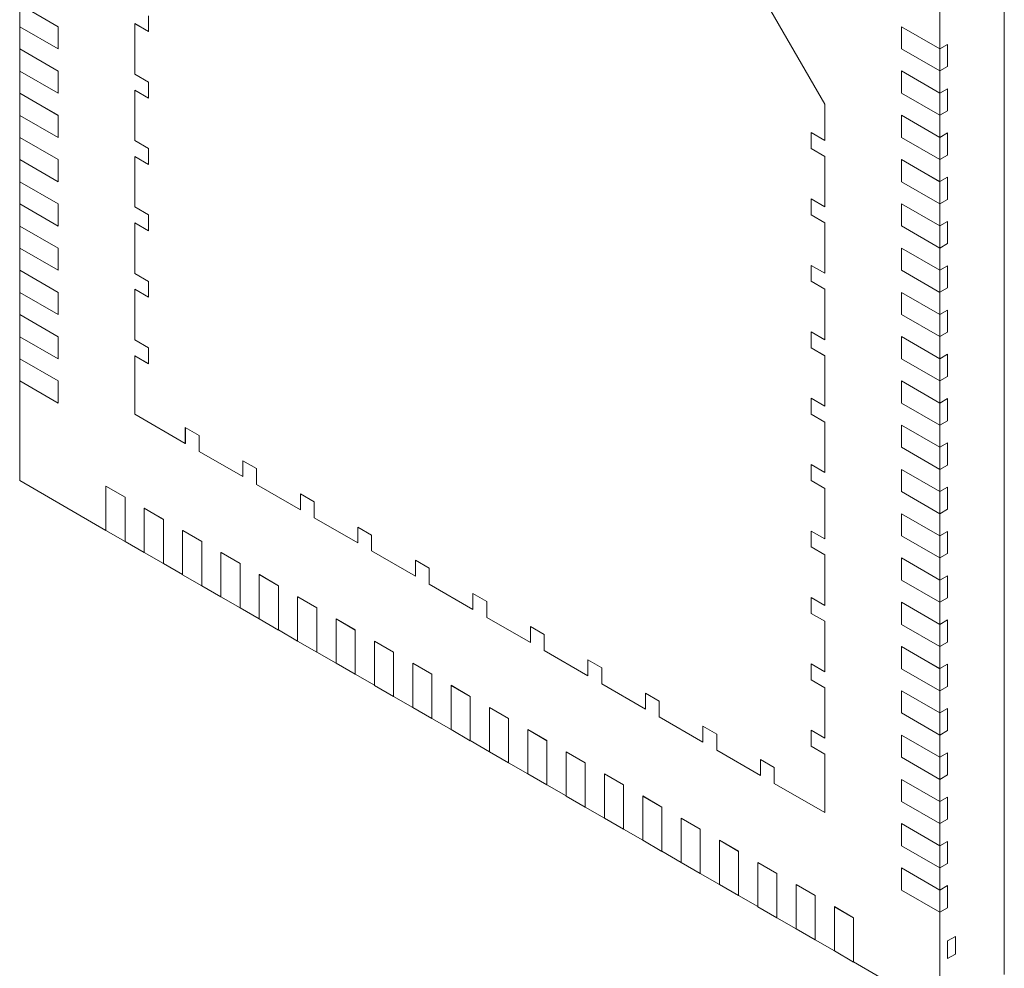
# Model space of a CAD drawing. Units: millimetres. Extents: x 1.7 to 54, y 2 to 41.6.
# Drawn here: x 16.3 to 21.8, y 6.4 to 11.7 of the extents above; entities that cross this region are included whole.
import ezdxf

# ---------------------------------------------------------------- set-up
doc = ezdxf.new("R2010")
doc.units = ezdxf.units.MM
doc.header["$LTSCALE"] = 0.2

msp = doc.modelspace()

# ---------------------------------------------------------------- linework, layer by layer
at = {"color": 7, "linetype": 'Continuous', "lineweight": 15}
for p, q in [((21.779, 12.2848), (21.779, 6.4057)), ((21.4226, 11.5279), (21.4226, 12.079)), ((20.786, 11.2215), (20.3617, 11.9563)), ((20.7862, 11.2216), (20.3619, 11.9564)), ((16.5433, 11.6498), (16.3312, 11.7722)), ((16.3312, 11.6497), (16.3312, 11.7722)), ((16.5435, 11.6499), (16.3314, 11.7723)), ((16.9676, 11.6669), (16.9678, 11.6671)), ((16.9676, 11.6669), (16.9676, 11.3877)), ((17.044, 11.6229), (16.9676, 11.6669)), ((17.044, 11.6231), (16.9678, 11.6671)), ((17.044, 11.711), (17.044, 11.6229)), ((16.3312, 11.6497), (16.5433, 11.5273)), ((16.3314, 11.6496), (16.3314, 11.5274)), ((16.5435, 11.6499), (16.5433, 11.6498)), ((16.5433, 11.5273), (16.5433, 11.6498)), ((16.5435, 11.5274), (16.5435, 11.6499)), ((21.2105, 11.6503), (21.2102, 11.6502)), ((21.2102, 11.6502), (21.2102, 11.5277)), ((21.4224, 11.5277), (21.2102, 11.6502)), ((21.4226, 11.5279), (21.2105, 11.6503)), ((21.4226, 11.5279), (21.465, 11.5524)), ((21.465, 11.5524), (21.465, 11.4299)), ((16.3314, 11.5274), (16.3312, 11.5273)), ((16.3312, 11.4048), (16.3312, 11.5273)), ((16.5433, 11.4048), (16.3312, 11.5273)), ((16.5435, 11.4049), (16.3314, 11.5274)), ((16.5435, 11.5274), (16.5433, 11.5273)), ((21.2102, 11.5277), (21.4224, 11.4053)), ((21.4224, 11.5277), (21.4226, 11.5279)), ((21.4224, 11.5277), (21.4224, 11.4053)), ((21.4226, 11.4054), (21.4226, 11.5279)), ((16.3312, 11.4048), (16.5433, 11.2823)), ((16.3314, 11.4047), (16.3314, 11.2824)), ((16.5435, 11.4049), (16.5433, 11.4048)), ((16.5433, 11.2823), (16.5433, 11.4048)), ((16.5435, 11.2824), (16.5435, 11.4049)), ((16.9676, 11.3877), (17.044, 11.3436)), ((21.2105, 11.4054), (21.2102, 11.4052)), ((21.4224, 11.2828), (21.2102, 11.4052)), ((21.2102, 11.4052), (21.2102, 11.2828)), ((21.4226, 11.2829), (21.2105, 11.4054)), ((21.4226, 11.4054), (21.4224, 11.4053)), ((21.465, 11.4299), (21.4226, 11.4054)), ((21.4226, 11.2829), (21.4226, 11.4054)), ((17.044, 11.3436), (17.044, 11.2554)), ((16.3314, 11.2824), (16.3312, 11.2823)), ((16.3312, 11.1598), (16.3312, 11.2823)), ((16.5433, 11.1598), (16.3312, 11.2823)), ((16.5435, 11.16), (16.3314, 11.2824)), ((16.5435, 11.2824), (16.5433, 11.2823)), ((16.9676, 11.2995), (16.9678, 11.2996)), ((16.9676, 11.2995), (16.9676, 11.0202)), ((17.044, 11.2554), (16.9676, 11.2995)), ((17.044, 11.2557), (16.9678, 11.2996)), ((21.2102, 11.2828), (21.4224, 11.1603)), ((21.4224, 11.2828), (21.4226, 11.2829)), ((21.4224, 11.2828), (21.4224, 11.1603)), ((21.4226, 11.2829), (21.465, 11.3074)), ((21.4226, 11.2829), (21.4226, 11.1604)), ((21.465, 11.3074), (21.465, 11.1849)), ((20.7862, 11.2216), (20.786, 11.2215)), ((20.786, 11.0206), (20.786, 11.2215)), ((20.7862, 11.0207), (20.7862, 11.2216)), ((21.465, 11.1849), (21.4226, 11.1604)), ((16.3312, 11.1598), (16.5433, 11.0374)), ((16.3314, 11.1597), (16.3314, 11.0375)), ((16.5435, 11.16), (16.5433, 11.1598)), ((16.5433, 11.0374), (16.5433, 11.1598)), ((16.5435, 11.0375), (16.5435, 11.16)), ((21.2105, 11.1604), (21.2102, 11.1603)), ((21.4224, 11.0378), (21.2102, 11.1603)), ((21.2102, 11.1603), (21.2102, 11.0378)), ((21.4226, 11.0379), (21.2105, 11.1604)), ((21.4226, 11.1604), (21.4224, 11.1603)), ((21.4226, 11.0379), (21.4226, 11.1604)), ((20.786, 11.0206), (20.7096, 11.0647)), ((20.7096, 11.0647), (20.7096, 10.9765)), ((20.7098, 11.0646), (20.7098, 10.9766)), ((21.4226, 11.0379), (21.465, 11.0624)), ((21.465, 11.0624), (21.465, 10.9399)), ((16.3314, 11.0375), (16.3312, 11.0373)), ((16.5433, 10.9149), (16.3312, 11.0373)), ((16.3312, 10.9149), (16.3312, 11.0373)), ((16.5435, 10.915), (16.3314, 11.0375)), ((16.5435, 11.0375), (16.5433, 11.0374)), ((16.9676, 11.0202), (17.044, 10.9762)), ((20.786, 11.0206), (20.7862, 11.0207)), ((21.2102, 11.0378), (21.4224, 10.9153)), ((21.4224, 11.0378), (21.4226, 11.0379)), ((21.4224, 11.0378), (21.4224, 10.9153)), ((21.4226, 10.9155), (21.4226, 11.0379)), ((17.044, 10.9762), (17.044, 10.888)), ((20.7096, 10.9765), (20.7098, 10.9766)), ((20.7096, 10.9765), (20.786, 10.9324)), ((20.7098, 10.9766), (20.7862, 10.9325)), ((16.3312, 10.9149), (16.5433, 10.7924)), ((16.3314, 10.9147), (16.3314, 10.7925)), ((16.5435, 10.915), (16.5433, 10.9149)), ((16.5433, 10.7924), (16.5433, 10.9149)), ((16.5435, 10.7925), (16.5435, 10.915)), ((16.9676, 10.9321), (16.9678, 10.9322)), ((16.9676, 10.9321), (16.9676, 10.6528)), ((17.044, 10.888), (16.9676, 10.9321)), ((17.044, 10.8882), (16.9678, 10.9322)), ((20.786, 10.9324), (20.7862, 10.9325)), ((20.786, 10.6532), (20.786, 10.9324)), ((20.7862, 10.6533), (20.7862, 10.9325)), ((21.2105, 10.9154), (21.2102, 10.9153)), ((21.2102, 10.9153), (21.2102, 10.7928)), ((21.4224, 10.7928), (21.2102, 10.9153)), ((21.4226, 10.793), (21.2105, 10.9154)), ((21.4226, 10.9155), (21.4224, 10.9153)), ((21.465, 10.9399), (21.4226, 10.9155)), ((21.4226, 10.793), (21.4226, 10.9155)), ((16.3314, 10.7925), (16.3312, 10.7924)), ((16.5433, 10.6699), (16.3312, 10.7924)), ((16.3312, 10.6699), (16.3312, 10.7924)), ((16.5435, 10.67), (16.3314, 10.7925)), ((16.5435, 10.7925), (16.5433, 10.7924)), ((21.2102, 10.7928), (21.4224, 10.6704)), ((21.4224, 10.7928), (21.4226, 10.793)), ((21.4224, 10.7928), (21.4224, 10.6704)), ((21.4226, 10.793), (21.465, 10.8175)), ((21.4226, 10.6705), (21.4226, 10.793)), ((21.465, 10.8175), (21.465, 10.695)), ((20.786, 10.6532), (20.7096, 10.6972)), ((20.7096, 10.6972), (20.7096, 10.6091)), ((20.7098, 10.6971), (20.7098, 10.6092)), ((21.465, 10.695), (21.4226, 10.6705)), ((16.3312, 10.6699), (16.5433, 10.5474)), ((16.3314, 10.6698), (16.3314, 10.5475)), ((16.5435, 10.67), (16.5433, 10.6699)), ((16.5433, 10.5474), (16.5433, 10.6699)), ((16.5435, 10.5476), (16.5435, 10.67)), ((16.9676, 10.6528), (17.044, 10.6087)), ((20.786, 10.6532), (20.7862, 10.6533)), ((21.2105, 10.6705), (21.2102, 10.6703)), ((21.2102, 10.6703), (21.2102, 10.5479)), ((21.4224, 10.5479), (21.2102, 10.6703)), ((21.4226, 10.548), (21.2105, 10.6705)), ((21.4226, 10.6705), (21.4224, 10.6704)), ((21.4226, 10.548), (21.4226, 10.6705)), ((17.044, 10.6087), (17.044, 10.5205)), ((20.7096, 10.6091), (20.7098, 10.6092)), ((20.7096, 10.6091), (20.786, 10.565)), ((20.7098, 10.6092), (20.7862, 10.5651)), ((21.4226, 10.548), (21.465, 10.5725)), ((21.465, 10.5725), (21.465, 10.45)), ((16.3314, 10.5475), (16.3312, 10.5474)), ((16.5433, 10.4249), (16.3312, 10.5474)), ((16.3312, 10.4249), (16.3312, 10.5474)), ((16.5435, 10.4251), (16.3314, 10.5475)), ((16.5435, 10.5476), (16.5433, 10.5474)), ((16.9676, 10.5646), (16.9678, 10.5647)), ((16.9676, 10.5646), (16.9676, 10.2854)), ((17.044, 10.5205), (16.9676, 10.5646)), ((17.044, 10.5208), (16.9678, 10.5647)), ((20.786, 10.565), (20.7862, 10.5651)), ((20.786, 10.2857), (20.786, 10.565)), ((20.7862, 10.2858), (20.7862, 10.5651)), ((21.2102, 10.5479), (21.4224, 10.4254)), ((21.4224, 10.5479), (21.4226, 10.548)), ((21.4224, 10.5479), (21.4224, 10.4254)), ((21.4226, 10.4255), (21.4226, 10.548)), ((16.3312, 10.4249), (16.5433, 10.3025)), ((16.3314, 10.4248), (16.3314, 10.3026)), ((16.5435, 10.4251), (16.5433, 10.4249)), ((16.5433, 10.3025), (16.5433, 10.4249)), ((16.5435, 10.3026), (16.5435, 10.4251)), ((21.2105, 10.4255), (21.2102, 10.4254)), ((21.4224, 10.3029), (21.2102, 10.4254)), ((21.2102, 10.4254), (21.2102, 10.3029)), ((21.4226, 10.303), (21.2105, 10.4255)), ((21.4226, 10.4255), (21.4224, 10.4254)), ((21.465, 10.45), (21.4226, 10.4255)), ((21.4226, 10.303), (21.4226, 10.4255)), ((16.3314, 10.3026), (16.3312, 10.3024)), ((16.5433, 10.18), (16.3312, 10.3024)), ((16.3312, 10.18), (16.3312, 10.3024)), ((16.5435, 10.1801), (16.3314, 10.3026)), ((16.5435, 10.3026), (16.5433, 10.3025)), ((20.786, 10.2857), (20.7096, 10.3298)), ((20.7096, 10.3298), (20.7096, 10.2416)), ((20.7098, 10.3297), (20.7098, 10.2417)), ((21.2102, 10.3029), (21.4224, 10.1804)), ((21.4224, 10.3029), (21.4226, 10.303)), ((21.4224, 10.3029), (21.4224, 10.1804)), ((21.4226, 10.303), (21.465, 10.3275)), ((21.4226, 10.1806), (21.4226, 10.303)), ((21.465, 10.3275), (21.465, 10.2051)), ((16.9676, 10.2854), (17.044, 10.2413)), ((20.786, 10.2857), (20.7862, 10.2858)), ((16.9676, 10.1972), (16.9678, 10.1973)), ((16.9676, 10.1972), (16.9676, 9.9179)), ((17.044, 10.1531), (16.9676, 10.1972)), ((17.044, 10.1533), (16.9678, 10.1973)), ((17.044, 10.2413), (17.044, 10.1531)), ((20.7096, 10.2416), (20.7098, 10.2417)), ((20.7096, 10.2416), (20.786, 10.1975)), ((20.7098, 10.2417), (20.7862, 10.1977)), ((20.786, 10.1975), (20.7862, 10.1977)), ((20.786, 9.9183), (20.786, 10.1975)), ((20.7862, 9.9184), (20.7862, 10.1977)), ((21.465, 10.2051), (21.4226, 10.1806)), ((16.3312, 10.18), (16.5433, 10.0575)), ((16.3314, 10.1798), (16.3314, 10.0576)), ((16.5435, 10.1801), (16.5433, 10.18)), ((16.5433, 10.0575), (16.5433, 10.18)), ((16.5435, 10.0576), (16.5435, 10.1801)), ((21.2105, 10.1805), (21.2102, 10.1804)), ((21.4224, 10.058), (21.2102, 10.1804)), ((21.2102, 10.1804), (21.2102, 10.0579)), ((21.4226, 10.0581), (21.2105, 10.1805)), ((21.4226, 10.1806), (21.4224, 10.1804)), ((21.4226, 10.0581), (21.4226, 10.1806)), ((21.4226, 10.0581), (21.465, 10.0826)), ((21.465, 10.0826), (21.465, 9.9601)), ((16.3314, 10.0576), (16.3312, 10.0575)), ((16.5433, 9.935), (16.3312, 10.0575)), ((16.3312, 9.935), (16.3312, 10.0575)), ((16.5435, 9.9351), (16.3314, 10.0576)), ((16.5435, 10.0576), (16.5433, 10.0575)), ((21.2102, 10.0579), (21.4224, 9.9355)), ((21.4224, 10.058), (21.4226, 10.0581)), ((21.4224, 10.058), (21.4224, 9.9355)), ((21.4226, 9.9356), (21.4226, 10.0581)), ((16.3312, 9.935), (16.5433, 9.8125)), ((16.3314, 9.9349), (16.3314, 9.8126)), ((16.5435, 9.9351), (16.5433, 9.935)), ((16.5433, 9.8125), (16.5433, 9.935)), ((16.5435, 9.8127), (16.5435, 9.9351)), ((16.9676, 9.9179), (17.044, 9.8738)), ((20.786, 9.9183), (20.7096, 9.9624)), ((20.7096, 9.9624), (20.7096, 9.8742)), ((20.7098, 9.9622), (20.7098, 9.8743)), ((20.786, 9.9183), (20.7862, 9.9184)), ((21.2105, 9.9356), (21.2102, 9.9355)), ((21.2102, 9.9355), (21.2102, 9.813)), ((21.4224, 9.813), (21.2102, 9.9355)), ((21.4226, 9.8131), (21.2105, 9.9356)), ((21.4226, 9.9356), (21.4224, 9.9355)), ((21.465, 9.9601), (21.4226, 9.9356)), ((21.4226, 9.8131), (21.4226, 9.9356)), ((17.044, 9.8738), (17.044, 9.7856)), ((20.7096, 9.8742), (20.7098, 9.8743)), ((20.7096, 9.8742), (20.786, 9.8301)), ((20.7098, 9.8743), (20.7862, 9.8302)), ((16.3314, 9.8126), (16.3312, 9.8125)), ((16.3312, 9.69), (16.3312, 9.8125)), ((16.5433, 9.6901), (16.3312, 9.8125)), ((16.5435, 9.6902), (16.3314, 9.8126)), ((16.5435, 9.8127), (16.5433, 9.8125)), ((16.9676, 9.8297), (16.9678, 9.8299)), ((16.9676, 9.8297), (16.9676, 9.5064)), ((17.044, 9.7856), (16.9676, 9.8297)), ((17.044, 9.7859), (16.9678, 9.8299)), ((20.786, 9.8301), (20.7862, 9.8302)), ((20.786, 9.5508), (20.786, 9.8301)), ((20.7862, 9.551), (20.7862, 9.8302)), ((21.2102, 9.813), (21.4224, 9.6905)), ((21.4224, 9.813), (21.4226, 9.8131)), ((21.4224, 9.813), (21.4224, 9.6905)), ((21.4226, 9.8131), (21.465, 9.8376)), ((21.4226, 9.6906), (21.4226, 9.8131)), ((21.465, 9.8376), (21.465, 9.7151)), ((21.465, 9.7151), (21.4226, 9.6906)), ((16.3312, 9.69), (16.5433, 9.5676)), ((16.3314, 9.6899), (16.3314, 9.139)), ((16.5435, 9.6902), (16.5433, 9.6901)), ((16.5433, 9.5676), (16.5433, 9.6901)), ((16.5435, 9.5677), (16.5435, 9.6902)), ((21.2105, 9.6906), (21.2102, 9.6905)), ((21.4224, 9.568), (21.2102, 9.6905)), ((21.2102, 9.6905), (21.2102, 9.568)), ((21.4226, 9.5682), (21.2105, 9.6906)), ((21.4226, 9.6906), (21.4224, 9.6905)), ((21.4226, 9.5682), (21.4226, 9.6906)), ((20.786, 9.5508), (20.7096, 9.5949)), ((20.7096, 9.5949), (20.7096, 9.5067)), ((20.7098, 9.5948), (20.7098, 9.5069)), ((21.4226, 9.5682), (21.465, 9.5927)), ((21.465, 9.5927), (21.465, 9.4702)), ((16.5435, 9.5677), (16.5433, 9.5676)), ((20.786, 9.5508), (20.7862, 9.551)), ((21.2102, 9.568), (21.4224, 9.4456)), ((21.4224, 9.568), (21.4226, 9.5682)), ((21.4224, 9.568), (21.4224, 9.4456)), ((21.4226, 9.4457), (21.4226, 9.5682)), ((16.9676, 9.5064), (17.2476, 9.3447)), ((20.7096, 9.5067), (20.7098, 9.5069)), ((20.7096, 9.5067), (20.786, 9.4626)), ((20.7098, 9.5069), (20.7862, 9.4628)), ((17.324, 9.3888), (17.2476, 9.4329)), ((17.2476, 9.4329), (17.2476, 9.3447)), ((17.2478, 9.4328), (17.2478, 9.3449)), ((20.786, 9.4626), (20.7862, 9.4628)), ((20.786, 9.1834), (20.786, 9.4626)), ((20.7862, 9.1835), (20.7862, 9.4628)), ((21.2105, 9.4457), (21.2102, 9.4455)), ((21.2102, 9.4455), (21.2102, 9.3231)), ((21.4224, 9.3231), (21.2102, 9.4455)), ((21.4226, 9.3232), (21.2105, 9.4457)), ((21.4226, 9.4457), (21.4224, 9.4456)), ((21.465, 9.4702), (21.4226, 9.4457)), ((21.4226, 9.3232), (21.4226, 9.4457)), ((17.324, 9.3006), (17.324, 9.3888)), ((17.2476, 9.3447), (17.2478, 9.3449)), ((21.2102, 9.3231), (21.4224, 9.2006)), ((21.4224, 9.3231), (21.4226, 9.3232)), ((21.4224, 9.3231), (21.4224, 9.2006)), ((21.4226, 9.3232), (21.465, 9.3477)), ((21.4226, 9.2007), (21.4226, 9.3232)), ((21.465, 9.3477), (21.465, 9.2252)), ((17.324, 9.3006), (17.5658, 9.161)), ((17.6422, 9.2051), (17.5658, 9.2492)), ((17.5658, 9.2492), (17.5658, 9.161)), ((17.566, 9.2491), (17.566, 9.1612)), ((20.786, 9.1834), (20.7096, 9.2275)), ((20.7096, 9.2275), (20.7096, 9.1393)), ((20.7098, 9.2274), (20.7098, 9.1394)), ((21.465, 9.2252), (21.4226, 9.2007)), ((17.5658, 9.161), (17.566, 9.1612)), ((17.6422, 9.117), (17.6422, 9.2051)), ((20.786, 9.1834), (20.7862, 9.1835)), ((21.2105, 9.2007), (21.2102, 9.2006)), ((21.2102, 9.2006), (21.2102, 9.0781)), ((21.4224, 9.0781), (21.2102, 9.2006)), ((21.4226, 9.0782), (21.2105, 9.2007)), ((21.4226, 9.2007), (21.4224, 9.2006)), ((21.4226, 9.0782), (21.4226, 9.2007)), ((16.3314, 9.139), (16.8085, 8.8636)), ((16.8087, 9.1084), (16.8085, 9.1083)), ((16.9146, 9.0471), (16.8085, 9.1083)), ((16.8085, 9.1083), (16.8085, 8.8633)), ((16.9148, 9.0472), (16.8087, 9.1084)), ((17.6422, 9.117), (17.884, 8.9773)), ((20.7096, 9.1393), (20.7098, 9.1394)), ((20.7096, 9.1393), (20.786, 9.0952)), ((20.7098, 9.1394), (20.7862, 9.0953)), ((21.4226, 9.0782), (21.465, 9.1027)), ((21.465, 9.1027), (21.465, 8.9802)), ((16.9148, 9.0472), (16.9146, 9.0471)), ((16.9146, 8.8021), (16.9146, 9.0471)), ((16.9148, 8.8022), (16.9148, 9.0472)), ((17.9604, 9.0214), (17.884, 9.0655)), ((17.884, 9.0655), (17.884, 8.9773)), ((17.8842, 9.0654), (17.8842, 8.9775)), ((20.786, 9.0952), (20.7862, 9.0953)), ((20.786, 8.8159), (20.786, 9.0952)), ((20.7862, 8.8161), (20.7862, 9.0953)), ((21.2102, 9.0781), (21.4224, 8.9556)), ((21.4224, 9.0781), (21.4226, 9.0782)), ((21.4224, 9.0781), (21.4224, 8.9556)), ((21.4226, 8.9558), (21.4226, 9.0782)), ((17.9604, 8.9333), (17.9604, 9.0214)), ((17.0208, 8.986), (17.0206, 8.9858)), ((17.1267, 8.9246), (17.0206, 8.9858)), ((17.0206, 8.9858), (17.0206, 8.7409)), ((17.1269, 8.9247), (17.0208, 8.986)), ((17.884, 8.9773), (17.8842, 8.9775)), ((21.2105, 8.9557), (21.2102, 8.9556)), ((21.4224, 8.8332), (21.2102, 8.9556)), ((21.2102, 8.9556), (21.2102, 8.8331)), ((21.4226, 8.8333), (21.2105, 8.9557)), ((21.4226, 8.9558), (21.4224, 8.9556)), ((21.465, 8.9802), (21.4226, 8.9558)), ((21.4226, 8.8333), (21.4226, 8.9558)), ((17.1269, 8.9247), (17.1267, 8.9246)), ((17.1267, 8.6796), (17.1267, 8.9246)), ((17.1269, 8.6798), (17.1269, 8.9247)), ((17.9604, 8.9333), (18.2022, 8.7937)), ((18.2786, 8.8378), (18.2022, 8.8818)), ((18.2022, 8.8818), (18.2022, 8.7937)), ((18.2024, 8.8817), (18.2024, 8.7938)), ((16.9146, 8.8021), (16.8085, 8.8633)), ((17.233, 8.8635), (17.2328, 8.8634)), ((17.3388, 8.8021), (17.2328, 8.8634)), ((17.2328, 8.8634), (17.2328, 8.6184)), ((17.339, 8.8023), (17.233, 8.8635)), ((18.2786, 8.7496), (18.2786, 8.8378)), ((20.786, 8.8159), (20.7096, 8.86)), ((20.7096, 8.86), (20.7096, 8.7718)), ((20.7098, 8.8599), (20.7098, 8.772)), ((21.2102, 8.8331), (21.4224, 8.7107)), ((21.4224, 8.8332), (21.4226, 8.8333)), ((21.4224, 8.8332), (21.4224, 8.7107)), ((21.4226, 8.8333), (21.465, 8.8578)), ((21.4226, 8.7108), (21.4226, 8.8333)), ((21.465, 8.8578), (21.465, 8.7353)), ((16.9146, 8.8021), (16.9148, 8.8022)), ((16.9148, 8.8022), (17.0206, 8.7411)), ((17.339, 8.8023), (17.3388, 8.8021)), ((17.3388, 8.5572), (17.3388, 8.8021)), ((17.339, 8.5573), (17.339, 8.8023)), ((18.2022, 8.7937), (18.2024, 8.7938)), ((20.7096, 8.7718), (20.7098, 8.772)), ((20.7096, 8.7718), (20.786, 8.7278)), ((20.7098, 8.772), (20.7862, 8.7279)), ((20.786, 8.8159), (20.7862, 8.8161)), ((17.1267, 8.6796), (17.0206, 8.7409)), ((17.4451, 8.741), (17.4449, 8.7409)), ((17.551, 8.6797), (17.4449, 8.7409)), ((17.4449, 8.7409), (17.4449, 8.496)), ((17.5512, 8.6798), (17.4451, 8.741)), ((18.2786, 8.7496), (18.5204, 8.61)), ((20.786, 8.7278), (20.7862, 8.7279)), ((20.786, 8.4485), (20.786, 8.7278)), ((20.7862, 8.4486), (20.7862, 8.7279)), ((21.465, 8.7353), (21.4226, 8.7108)), ((17.1267, 8.6796), (17.1269, 8.6798)), ((17.1269, 8.6798), (17.2328, 8.6187)), ((17.5512, 8.6798), (17.551, 8.6797)), ((17.551, 8.4347), (17.551, 8.6797)), ((17.5512, 8.4348), (17.5512, 8.6798)), ((18.5968, 8.6541), (18.5204, 8.6981)), ((18.5204, 8.6981), (18.5204, 8.61)), ((18.5206, 8.698), (18.5206, 8.6101)), ((21.2105, 8.7108), (21.2102, 8.7107)), ((21.4224, 8.5882), (21.2102, 8.7107)), ((21.2102, 8.7107), (21.2102, 8.5882)), ((21.4226, 8.5883), (21.2105, 8.7108)), ((21.4226, 8.7108), (21.4224, 8.7107)), ((21.4226, 8.5883), (21.4226, 8.7108)), ((17.3388, 8.5572), (17.2328, 8.6184)), ((17.6572, 8.6186), (17.657, 8.6185)), ((17.7631, 8.5572), (17.657, 8.6185)), ((17.657, 8.6185), (17.657, 8.3735)), ((17.7633, 8.5573), (17.6572, 8.6186)), ((18.5204, 8.61), (18.5206, 8.6101)), ((18.5968, 8.5659), (18.5968, 8.6541)), ((21.4226, 8.5883), (21.465, 8.6128)), ((21.465, 8.6128), (21.465, 8.4903)), ((17.3388, 8.5572), (17.339, 8.5573)), ((17.339, 8.5573), (17.4449, 8.4962)), ((17.7633, 8.5573), (17.7631, 8.5572)), ((17.7631, 8.3123), (17.7631, 8.5572)), ((17.7633, 8.3124), (17.7633, 8.5573)), ((18.5968, 8.5659), (18.8386, 8.4263)), ((21.2102, 8.5882), (21.4224, 8.4657)), ((21.4224, 8.5882), (21.4226, 8.5883)), ((21.4224, 8.5882), (21.4224, 8.4657)), ((21.4226, 8.4658), (21.4226, 8.5883)), ((18.915, 8.4704), (18.8386, 8.5145)), ((18.8386, 8.5145), (18.8386, 8.4263)), ((18.8388, 8.5143), (18.8388, 8.4264)), ((17.551, 8.4347), (17.4449, 8.496)), ((17.8694, 8.4961), (17.8692, 8.496)), ((17.9752, 8.4348), (17.8692, 8.496)), ((17.8692, 8.496), (17.8692, 8.251)), ((17.9754, 8.4349), (17.8694, 8.4961)), ((18.915, 8.3822), (18.915, 8.4704)), ((20.786, 8.4485), (20.7096, 8.4926)), ((20.7096, 8.4926), (20.7096, 8.4044)), ((20.7098, 8.4925), (20.7098, 8.4045)), ((20.786, 8.4485), (20.7862, 8.4486)), ((21.2105, 8.4658), (21.2102, 8.4657)), ((21.2102, 8.4657), (21.2102, 8.3432)), ((21.4224, 8.3432), (21.2102, 8.4657)), ((21.4226, 8.3433), (21.2105, 8.4658)), ((21.4226, 8.4658), (21.4224, 8.4657)), ((21.465, 8.4903), (21.4226, 8.4658)), ((21.4226, 8.3433), (21.4226, 8.4658)), ((17.551, 8.4347), (17.5512, 8.4348)), ((17.5512, 8.4348), (17.657, 8.3737)), ((17.9754, 8.4349), (17.9752, 8.4348)), ((17.9752, 8.1898), (17.9752, 8.4348)), ((17.9754, 8.1899), (17.9754, 8.4349)), ((18.8386, 8.4263), (18.8388, 8.4264)), ((20.7096, 8.4044), (20.7098, 8.4045)), ((20.7096, 8.4044), (20.786, 8.3603)), ((20.7098, 8.4045), (20.7862, 8.3604)), ((17.7631, 8.3123), (17.657, 8.3735)), ((18.0815, 8.3737), (18.0813, 8.3735)), ((18.1874, 8.3123), (18.0813, 8.3735)), ((18.0813, 8.3735), (18.0813, 8.1286)), ((18.1876, 8.3124), (18.0815, 8.3737)), ((18.915, 8.3822), (19.1568, 8.2426)), ((20.786, 8.3603), (20.7862, 8.3604)), ((20.786, 8.0811), (20.786, 8.3603)), ((20.7862, 8.0812), (20.7862, 8.3604)), ((21.2102, 8.3432), (21.4224, 8.2207)), ((21.4224, 8.3432), (21.4226, 8.3433)), ((21.4224, 8.3432), (21.4224, 8.2207)), ((21.4226, 8.3433), (21.465, 8.3678)), ((21.4226, 8.2209), (21.4226, 8.3433)), ((21.465, 8.3678), (21.465, 8.2454)), ((17.7631, 8.3123), (17.7633, 8.3124)), ((17.7633, 8.3124), (17.8692, 8.2513)), ((18.1876, 8.3124), (18.1874, 8.3123)), ((18.1874, 8.0673), (18.1874, 8.3123)), ((18.1876, 8.0675), (18.1876, 8.3124)), ((19.2332, 8.2867), (19.1568, 8.3308)), ((19.1568, 8.3308), (19.1568, 8.2426)), ((19.157, 8.3306), (19.157, 8.2427)), ((19.2332, 8.1985), (19.2332, 8.2867)), ((17.9752, 8.1898), (17.8692, 8.251)), ((18.2936, 8.2512), (18.2934, 8.2511)), ((18.3995, 8.1898), (18.2934, 8.2511)), ((18.2934, 8.2511), (18.2934, 8.0061)), ((18.3997, 8.19), (18.2936, 8.2512)), ((19.1568, 8.2426), (19.157, 8.2427)), ((21.465, 8.2454), (21.4226, 8.2209)), ((17.9752, 8.1898), (17.9754, 8.1899)), ((17.9754, 8.1899), (18.0813, 8.1288)), ((18.3997, 8.19), (18.3995, 8.1898)), ((18.3995, 7.9449), (18.3995, 8.1898)), ((18.3997, 7.945), (18.3997, 8.19)), ((19.2332, 8.1985), (19.475, 8.0589)), ((21.2105, 8.2208), (21.2102, 8.2207)), ((21.4224, 8.0983), (21.2102, 8.2207)), ((21.2102, 8.2207), (21.2102, 8.0982)), ((21.4226, 8.0984), (21.2105, 8.2208)), ((21.4226, 8.2209), (21.4224, 8.2207)), ((21.4226, 8.0984), (21.4226, 8.2209)), ((18.1874, 8.0673), (18.0813, 8.1286)), ((18.5058, 8.1287), (18.5056, 8.1286)), ((18.6116, 8.0674), (18.5056, 8.1286)), ((18.5056, 8.1286), (18.5056, 7.8836)), ((18.6118, 8.0675), (18.5058, 8.1287)), ((19.5514, 8.103), (19.475, 8.1471)), ((19.475, 8.1471), (19.475, 8.0589)), ((19.4752, 8.147), (19.4752, 8.059)), ((20.786, 8.0811), (20.7096, 8.1251)), ((20.7096, 8.1251), (20.7096, 8.037)), ((20.7098, 8.125), (20.7098, 8.0371)), ((21.4226, 8.0984), (21.465, 8.1229)), ((21.465, 8.1229), (21.465, 8.0004)), ((18.1874, 8.0673), (18.1876, 8.0675)), ((18.1876, 8.0675), (18.2934, 8.0064)), ((18.6118, 8.0675), (18.6116, 8.0674)), ((18.6116, 7.8224), (18.6116, 8.0674)), ((18.6118, 7.8225), (18.6118, 8.0675)), ((19.5514, 8.0148), (19.5514, 8.103)), ((20.786, 8.0811), (20.7862, 8.0812)), ((21.2102, 8.0982), (21.4224, 7.9758)), ((21.4224, 8.0983), (21.4226, 8.0984)), ((21.4224, 8.0983), (21.4224, 7.9758)), ((21.4226, 7.9759), (21.4226, 8.0984)), ((19.475, 8.0589), (19.4752, 8.059)), ((19.5514, 8.0148), (19.7932, 7.8752)), ((20.7096, 8.037), (20.7098, 8.0371)), ((20.7096, 8.037), (20.786, 7.9929)), ((20.7098, 8.0371), (20.7862, 7.993)), ((18.3995, 7.9449), (18.2934, 8.0061)), ((18.7179, 8.0063), (18.7177, 8.0061)), ((18.8238, 7.9449), (18.7177, 8.0061)), ((18.7177, 8.0061), (18.7177, 7.7612)), ((18.824, 7.945), (18.7179, 8.0063)), ((19.8696, 7.9193), (19.7932, 7.9634)), ((19.7932, 7.9634), (19.7932, 7.8752)), ((19.7934, 7.9633), (19.7934, 7.8753)), ((20.786, 7.9929), (20.7862, 7.993)), ((20.786, 7.7136), (20.786, 7.9929)), ((20.7862, 7.7137), (20.7862, 7.993)), ((21.2105, 7.9759), (21.2102, 7.9758)), ((21.4224, 7.8533), (21.2102, 7.9758)), ((21.2102, 7.9758), (21.2102, 7.8533)), ((21.4226, 7.8534), (21.2105, 7.9759)), ((21.4226, 7.9759), (21.4224, 7.9758)), ((21.465, 8.0004), (21.4226, 7.9759)), ((21.4226, 7.8534), (21.4226, 7.9759)), ((18.3995, 7.9449), (18.3997, 7.945)), ((18.3997, 7.945), (18.5056, 7.8839)), ((18.824, 7.945), (18.8238, 7.9449)), ((18.8238, 7.7), (18.8238, 7.9449)), ((18.824, 7.7001), (18.824, 7.945)), ((19.8696, 7.8311), (19.8696, 7.9193)), ((18.6116, 7.8224), (18.5056, 7.8836)), ((18.93, 7.8838), (18.9298, 7.8837)), ((19.0359, 7.8225), (18.9298, 7.8837)), ((18.9298, 7.8837), (18.9298, 7.6387)), ((19.0361, 7.8226), (18.93, 7.8838)), ((19.7932, 7.8752), (19.7934, 7.8753)), ((21.2102, 7.8533), (21.4224, 7.7308)), ((21.4224, 7.8533), (21.4226, 7.8534)), ((21.4224, 7.8533), (21.4224, 7.7308)), ((21.4226, 7.8534), (21.465, 7.8779)), ((21.4226, 7.7309), (21.4226, 7.8534)), ((21.465, 7.8779), (21.465, 7.7554)), ((18.6116, 7.8224), (18.6118, 7.8225)), ((18.6118, 7.8225), (18.7177, 7.7614)), ((19.0361, 7.8226), (19.0359, 7.8225)), ((19.0359, 7.5775), (19.0359, 7.8225)), ((19.0361, 7.5776), (19.0361, 7.8226)), ((19.8696, 7.8311), (20.1114, 7.6915)), ((18.8238, 7.7), (18.7177, 7.7612)), ((19.1422, 7.7613), (19.142, 7.7612)), ((19.248, 7.7), (19.142, 7.7612)), ((19.142, 7.7612), (19.142, 7.5163)), ((19.2482, 7.7001), (19.1422, 7.7613)), ((20.1878, 7.7356), (20.1114, 7.7797)), ((20.1114, 7.7797), (20.1114, 7.6915)), ((20.1116, 7.7796), (20.1116, 7.6916)), ((20.786, 7.7136), (20.7096, 7.7577)), ((20.7096, 7.7577), (20.7096, 7.6695)), ((20.7098, 7.7576), (20.7098, 7.6696)), ((21.465, 7.7554), (21.4226, 7.7309)), ((18.8238, 7.7), (18.824, 7.7001)), ((18.824, 7.7001), (18.9298, 7.639)), ((19.2482, 7.7001), (19.248, 7.7)), ((19.248, 7.455), (19.248, 7.7)), ((19.2482, 7.4552), (19.2482, 7.7001)), ((20.1114, 7.6915), (20.1116, 7.6916)), ((20.1878, 7.6474), (20.1878, 7.7356)), ((20.786, 7.7136), (20.7862, 7.7137)), ((21.2105, 7.7309), (21.2102, 7.7308)), ((21.4224, 7.6083), (21.2102, 7.7308)), ((21.2102, 7.7308), (21.2102, 7.6083)), ((21.4226, 7.6085), (21.2105, 7.7309)), ((21.4226, 7.7309), (21.4224, 7.7308)), ((21.4226, 7.6085), (21.4226, 7.7309)), ((19.0359, 7.5775), (18.9298, 7.6387)), ((19.3543, 7.6389), (19.3541, 7.6388)), ((19.4601, 7.5775), (19.3541, 7.6388)), ((19.3541, 7.6388), (19.3541, 7.3938)), ((19.4604, 7.5777), (19.3543, 7.6389)), ((20.1878, 7.6474), (20.4296, 7.5078)), ((20.7096, 7.6695), (20.7098, 7.6696)), ((20.7096, 7.6695), (20.786, 7.6254)), ((20.7098, 7.6696), (20.7862, 7.6256)), ((21.4226, 7.6085), (21.465, 7.633)), ((21.465, 7.633), (21.465, 7.5105)), ((19.0359, 7.5775), (19.0361, 7.5776)), ((19.0361, 7.5776), (19.142, 7.5165)), ((19.4604, 7.5777), (19.4601, 7.5775)), ((19.4601, 7.3326), (19.4601, 7.5775)), ((19.4604, 7.3327), (19.4604, 7.5777)), ((20.506, 7.5519), (20.4296, 7.596)), ((20.4296, 7.596), (20.4296, 7.5078)), ((20.4298, 7.5959), (20.4298, 7.5079)), ((20.786, 7.6254), (20.7862, 7.6256)), ((20.786, 7.3021), (20.786, 7.6254)), ((20.7862, 7.3022), (20.7862, 7.6256)), ((21.2102, 7.6083), (21.4224, 7.4859)), ((21.4224, 7.6083), (21.4226, 7.6085)), ((21.4224, 7.6083), (21.4224, 7.4859)), ((21.4226, 7.486), (21.4226, 7.6085)), ((20.506, 7.4637), (20.506, 7.5519)), ((19.248, 7.455), (19.142, 7.5163)), ((19.5664, 7.5164), (19.5662, 7.5163)), ((19.6723, 7.4551), (19.5662, 7.5163)), ((19.5662, 7.5163), (19.5662, 7.2713)), ((19.6725, 7.4552), (19.5664, 7.5164)), ((20.4296, 7.5078), (20.4298, 7.5079)), ((20.506, 7.4637), (20.786, 7.3021)), ((21.2105, 7.486), (21.2102, 7.4858)), ((21.2102, 7.4858), (21.2102, 7.3634)), ((21.4224, 7.3634), (21.2102, 7.4858)), ((21.4226, 7.3635), (21.2105, 7.486)), ((21.4226, 7.486), (21.4224, 7.4859)), ((21.465, 7.5105), (21.4226, 7.486)), ((21.4226, 7.3635), (21.4226, 7.486)), ((19.248, 7.455), (19.2482, 7.4552)), ((19.2482, 7.4552), (19.3541, 7.394)), ((19.6725, 7.4552), (19.6723, 7.4551)), ((19.6723, 7.2101), (19.6723, 7.4551)), ((19.6725, 7.2102), (19.6725, 7.4552)), ((19.4601, 7.3326), (19.3541, 7.3938)), ((19.7786, 7.394), (19.7783, 7.3938)), ((19.8844, 7.3326), (19.7783, 7.3938)), ((19.7783, 7.3938), (19.7783, 7.1489)), ((19.8846, 7.3327), (19.7786, 7.394)), ((21.2102, 7.3634), (21.4224, 7.2409)), ((21.4224, 7.3634), (21.4226, 7.3635)), ((21.4224, 7.3634), (21.4224, 7.2409)), ((21.4226, 7.3635), (21.465, 7.388)), ((21.4226, 7.241), (21.4226, 7.3635)), ((21.465, 7.388), (21.465, 7.2655)), ((19.4601, 7.3326), (19.4604, 7.3327)), ((19.4604, 7.3327), (19.5662, 7.2716)), ((19.8846, 7.3327), (19.8844, 7.3326)), ((19.8844, 7.0877), (19.8844, 7.3326)), ((19.8846, 7.0878), (19.8846, 7.3327)), ((20.7862, 7.3022), (20.786, 7.3021)), ((19.6723, 7.2101), (19.5662, 7.2713)), ((19.9907, 7.2715), (19.9905, 7.2714)), ((20.0965, 7.2102), (19.9905, 7.2714)), ((19.9905, 7.2714), (19.9905, 7.0264)), ((20.0968, 7.2103), (19.9907, 7.2715)), ((21.465, 7.2655), (21.4226, 7.241)), ((19.6723, 7.2101), (19.6725, 7.2102)), ((19.6725, 7.2102), (19.7783, 7.1491)), ((20.0968, 7.2103), (20.0965, 7.2102)), ((20.0965, 6.9652), (20.0965, 7.2102)), ((20.0968, 6.9653), (20.0968, 7.2103)), ((21.2105, 7.241), (21.2102, 7.2409)), ((21.2102, 7.2409), (21.2102, 7.1184)), ((21.4224, 7.1184), (21.2102, 7.2409)), ((21.4226, 7.1185), (21.2105, 7.241)), ((21.4226, 7.241), (21.4224, 7.2409)), ((21.4226, 7.1185), (21.4226, 7.241)), ((19.8844, 7.0877), (19.7783, 7.1489)), ((20.2028, 7.149), (20.2026, 7.1489)), ((20.3087, 7.0877), (20.2026, 7.1489)), ((20.2026, 7.1489), (20.2026, 6.904)), ((20.3089, 7.0878), (20.2028, 7.149)), ((21.4226, 7.1185), (21.465, 7.143)), ((21.465, 7.143), (21.465, 7.0205)), ((19.8844, 7.0877), (19.8846, 7.0878)), ((19.8846, 7.0878), (19.9905, 7.0267)), ((20.3089, 7.0878), (20.3087, 7.0877)), ((20.3087, 6.8427), (20.3087, 7.0877)), ((20.3089, 6.8429), (20.3089, 7.0878)), ((21.2102, 7.1184), (21.4224, 6.9959)), ((21.4224, 7.1184), (21.4226, 7.1185)), ((21.4224, 7.1184), (21.4224, 6.9959)), ((21.4226, 6.9961), (21.4226, 7.1185)), ((20.0965, 6.9652), (19.9905, 7.0264)), ((20.415, 7.0266), (20.4147, 7.0265)), ((20.5208, 6.9652), (20.4147, 7.0265)), ((20.4147, 7.0265), (20.4147, 6.7815)), ((20.521, 6.9654), (20.415, 7.0266)), ((21.2105, 6.996), (21.2102, 6.9959)), ((21.4224, 6.8735), (21.2102, 6.9959)), ((21.2102, 6.9959), (21.2102, 6.8734)), ((21.4226, 6.8736), (21.2105, 6.996)), ((21.4226, 6.9961), (21.4224, 6.9959)), ((21.465, 7.0205), (21.4226, 6.9961)), ((21.4226, 6.8736), (21.4226, 6.9961)), ((20.0965, 6.9652), (20.0968, 6.9653)), ((20.0968, 6.9653), (20.2026, 6.9042)), ((20.521, 6.9654), (20.5208, 6.9652)), ((20.5208, 6.7203), (20.5208, 6.9652)), ((20.521, 6.7204), (20.521, 6.9654)), ((20.3087, 6.8427), (20.2026, 6.904)), ((20.6271, 6.9041), (20.6269, 6.904)), ((20.7329, 6.8428), (20.6269, 6.904)), ((20.6269, 6.904), (20.6269, 6.659)), ((20.7332, 6.8429), (20.6271, 6.9041)), ((21.2102, 6.8734), (21.4224, 6.751)), ((21.4224, 6.8735), (21.4226, 6.8736)), ((21.4224, 6.8735), (21.4224, 6.751)), ((21.4226, 6.8736), (21.465, 6.8981)), ((21.4226, 6.7511), (21.4226, 6.8736)), ((21.465, 6.8981), (21.465, 6.7756)), ((20.3087, 6.8427), (20.3089, 6.8429)), ((20.3089, 6.8429), (20.4147, 6.7817)), ((20.7332, 6.8429), (20.7329, 6.8428)), ((20.7329, 6.5978), (20.7329, 6.8428)), ((20.7332, 6.5979), (20.7332, 6.8429)), ((20.5208, 6.7203), (20.4147, 6.7815)), ((20.8392, 6.7817), (20.839, 6.7815)), ((20.9451, 6.7203), (20.839, 6.7815)), ((20.839, 6.7815), (20.839, 6.5366)), ((20.9453, 6.7204), (20.8392, 6.7817)), ((21.465, 6.7756), (21.4226, 6.7511)), ((20.5208, 6.7203), (20.521, 6.7204)), ((20.521, 6.7204), (20.6269, 6.6593)), ((20.9453, 6.7204), (20.9451, 6.7203)), ((20.9451, 6.4753), (20.9451, 6.7203)), ((20.9453, 6.4755), (20.9453, 6.7204)), ((21.4226, 6.7511), (21.4224, 6.751)), ((21.4226, 6.1999), (21.4226, 6.7511)), ((20.7329, 6.5978), (20.6269, 6.659)), ((20.7329, 6.5978), (20.7332, 6.5979)), ((20.7332, 6.5979), (20.839, 6.5368)), ((21.5087, 6.6171), (21.465, 6.5919)), ((21.465, 6.4939), (21.465, 6.5919)), ((21.5087, 6.6171), (21.5087, 6.5191)), ((20.9451, 6.4753), (20.839, 6.5366)), ((21.465, 6.4939), (21.5087, 6.5191)), ((20.9451, 6.4753), (20.9453, 6.4755)), ((20.9453, 6.4755), (21.4226, 6.1999))]:
    msp.add_line(p, q, dxfattribs=at)

doc.saveas('drawing.dxf')
